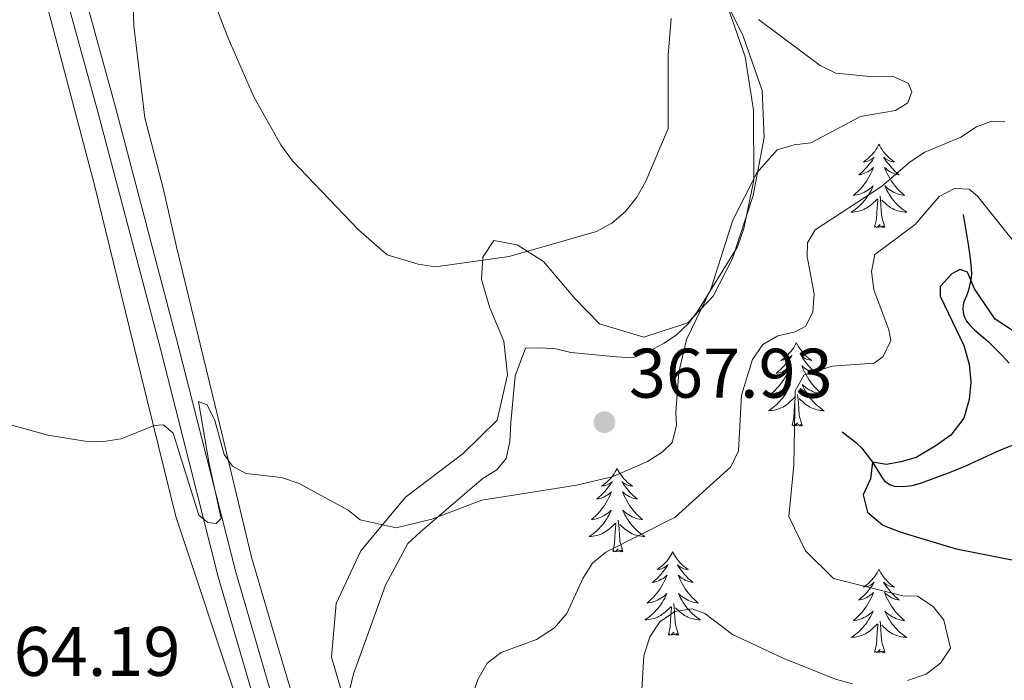
# Model space of a CAD drawing. Units: metres. Extents: x 589801 to 594296, y 714947 to 717976.
# Drawn here: x 593489 to 593629, y 715557 to 715651 of the extents above; entities that cross this region are included whole.
import ezdxf

# ---------------------------------------------------------------- set-up
doc = ezdxf.new("R2010")
doc.units = ezdxf.units.M
doc.header["$MEASUREMENT"] = 0
doc.linetypes.add('DGN Style 3', pattern=[67.803442, 48.43103, -19.372412])
for name, color, linetype, lineweight in [('Carátula', 7, 'Continuous', 0), ('Elementos auxiliares', 7, 'Continuous', 0), ('Entidades rústicas y varios', 7, 'Continuous', 0), ('Hidrografía', 7, 'Continuous', 0), ('Relieve y altimetría', 7, 'Continuous', 0), ('Textos de rotulación', 7, 'Continuous', 0), ('Viales y ferrocarril', 7, 'Continuous', 0)]:
    doc.layers.add(name, color=color, linetype=linetype, lineweight=lineweight)
doc.styles.add('Style-arial', font='arial.shx', dxfattribs={"bigfont": 'arialbig.shx'})

# ---------------------------------------------------------------- blocks, each defined once
blk = doc.blocks.new('5PATER_1')
at = {"layer": 'Relieve y altimetría', "linetype": 'Continuous', "lineweight": 0}
h = blk.add_hatch(color=250, dxfattribs=at)
edge = h.paths.add_edge_path()
edge.add_ellipse((0, 0), major_axis=(-1.1, -1.11), ratio=0.999422, start_angle=0, end_angle=360)

msp = doc.modelspace()

# ---------------------------------------------------------------- linework, layer by layer
at = {"layer": 'Carátula', "color": 7, "linetype": 'Continuous', "lineweight": 0}
msp.add_3dface([(589841.025, 714946.548), (594295.624, 715005.854), (594256.087, 717975.602), (589801.487, 717916.296)], dxfattribs=at)
at = {"layer": 'Elementos auxiliares', "color": 250, "linetype": 'Continuous', "lineweight": 0}
msp.add_3dface([(590711.06, 715352.18), (590680.88, 717665.44), (594098.81, 717710.96), (594130.16, 715397.7)], dxfattribs=at)
at = {"layer": 'Entidades rústicas y varios', "color": 92, "linetype": 'Continuous', "lineweight": 0, "flags": 128}
for points in [[(593611.529, 715633.177), (593611.418, 715632.958), (593611.263, 715632.683), (593611.095, 715632.417), (593610.913, 715632.16), (593610.719, 715631.912), (593610.512, 715631.674), (593610.293, 715631.448), (593610.063, 715631.232), (593609.823, 715631.029), (593609.572, 715630.838), (593609.312, 715630.66), (593609.511, 715630.683), (593609.714, 715630.721), (593609.913, 715630.776), (593610.108, 715630.845), (593610.297, 715630.93), (593610.478, 715631.029), (593610.652, 715631.141), (593610.857, 715631.332), (593610.816, 715631.267), (593610.586, 715630.922), (593610.343, 715630.586), (593610.087, 715630.26), (593609.819, 715629.944), (593609.539, 715629.639), (593609.247, 715629.345), (593608.944, 715629.062), (593608.631, 715628.791), (593608.755, 715628.814), (593609.001, 715628.872), (593609.243, 715628.945), (593609.479, 715629.033), (593609.71, 715629.136), (593609.933, 715629.254), (593610.149, 715629.385), (593610.356, 715629.53), (593610.553, 715629.687), (593610.74, 715629.857), (593610.652, 715629.635), (593610.496, 715629.274), (593610.325, 715628.92), (593610.14, 715628.573), (593609.94, 715628.233), (593609.728, 715627.902), (593609.501, 715627.58), (593609.262, 715627.268), (593609.011, 715626.965), (593608.747, 715626.673), (593608.472, 715626.392), (593608.185, 715626.122), (593607.888, 715625.864), (593608.084, 715625.889), (593608.351, 715625.936), (593608.614, 715625.999), (593608.873, 715626.078), (593609.128, 715626.172), (593609.376, 715626.28), (593609.617, 715626.403), (593609.851, 715626.541), (593610.076, 715626.691), (593610.292, 715626.855), (593610.498, 715627.031), (593610.693, 715627.219), (593610.552, 715626.892), (593610.397, 715626.571), (593610.228, 715626.257), (593610.045, 715625.952), (593609.848, 715625.655), (593609.638, 715625.367), (593609.415, 715625.089), (593609.18, 715624.821), (593608.934, 715624.563), (593608.676, 715624.318), (593608.407, 715624.084), (593608.128, 715623.862), (593607.839, 715623.653), (593607.549, 715623.462), (593607.814, 715623.471), (593608.077, 715623.496), (593608.339, 715623.537), (593608.598, 715623.594), (593608.853, 715623.666), (593609.103, 715623.753), (593609.347, 715623.856), (593609.585, 715623.972), (593609.815, 715624.103), (593610.037, 715624.248), (593610.25, 715624.406), (593610.453, 715624.576), (593611.301, 715625.375)], [(593611.529, 715633.177), (593611.64, 715632.958), (593611.795, 715632.683), (593611.963, 715632.417), (593612.145, 715632.16), (593612.339, 715631.912), (593612.546, 715631.674), (593612.765, 715631.448), (593612.995, 715631.232), (593613.235, 715631.029), (593613.486, 715630.838), (593613.746, 715630.66), (593613.547, 715630.683), (593613.344, 715630.721), (593613.145, 715630.776), (593612.95, 715630.845), (593612.761, 715630.93), (593612.58, 715631.029), (593612.406, 715631.141), (593612.201, 715631.332), (593612.242, 715631.267), (593612.472, 715630.922), (593612.715, 715630.586), (593612.971, 715630.26), (593613.239, 715629.944), (593613.519, 715629.639), (593613.811, 715629.345), (593614.114, 715629.062), (593614.427, 715628.791), (593614.303, 715628.814), (593614.057, 715628.872), (593613.815, 715628.945), (593613.579, 715629.033), (593613.348, 715629.136), (593613.125, 715629.254), (593612.909, 715629.385), (593612.702, 715629.53), (593612.505, 715629.687), (593612.318, 715629.857), (593612.406, 715629.635), (593612.562, 715629.274), (593612.733, 715628.92), (593612.918, 715628.573), (593613.118, 715628.233), (593613.33, 715627.902), (593613.557, 715627.58), (593613.796, 715627.268), (593614.047, 715626.965), (593614.311, 715626.673), (593614.586, 715626.392), (593614.873, 715626.122), (593615.17, 715625.864), (593614.974, 715625.889), (593614.707, 715625.936), (593614.444, 715625.999), (593614.185, 715626.078), (593613.93, 715626.172), (593613.682, 715626.28), (593613.441, 715626.403), (593613.207, 715626.541), (593612.982, 715626.691), (593612.766, 715626.855), (593612.56, 715627.031), (593612.365, 715627.219), (593612.506, 715626.892), (593612.661, 715626.571), (593612.83, 715626.257), (593613.013, 715625.952), (593613.21, 715625.655), (593613.42, 715625.367), (593613.643, 715625.089), (593613.878, 715624.821), (593614.124, 715624.563), (593614.382, 715624.318), (593614.651, 715624.084), (593614.93, 715623.862), (593615.219, 715623.653), (593615.509, 715623.462), (593615.244, 715623.471), (593614.981, 715623.496), (593614.719, 715623.537), (593614.46, 715623.594), (593614.205, 715623.666), (593613.955, 715623.753), (593613.711, 715623.856), (593613.473, 715623.972), (593613.243, 715624.103), (593613.021, 715624.248), (593612.808, 715624.406), (593612.605, 715624.576), (593611.947, 715625.196)], [(593612.38, 715621.326), (593611.951, 715622.766), (593611.86, 715623.67), (593611.814, 715624.619), (593611.712, 715625.783)], [(593610.91, 715621.326), (593611.155, 715622.444), (593611.268, 715624.186), (593611.316, 715624.619), (593611.379, 715625.342)], [(593612.38, 715621.326), (593612.206, 715621.258), (593612.187, 715621.497), (593611.997, 715621.275), (593611.876, 715621.478), (593611.755, 715621.37), (593611.485, 715621.316), (593611.681, 715621.709), (593611.296, 715621.329), (593611.108, 715621.275), (593611.067, 715621.437), (593610.91, 715621.326)], [(593599.712, 715604.792), (593599.601, 715604.573), (593599.446, 715604.298), (593599.278, 715604.032), (593599.096, 715603.775), (593598.902, 715603.527), (593598.695, 715603.289), (593598.476, 715603.063), (593598.246, 715602.847), (593598.006, 715602.644), (593597.755, 715602.453), (593597.495, 715602.275), (593597.694, 715602.298), (593597.897, 715602.336), (593598.096, 715602.391), (593598.291, 715602.46), (593598.48, 715602.545), (593598.661, 715602.644), (593598.835, 715602.756), (593599.04, 715602.947), (593598.999, 715602.882), (593598.769, 715602.537), (593598.526, 715602.201), (593598.27, 715601.875), (593598.002, 715601.559), (593597.722, 715601.254), (593597.43, 715600.96), (593597.127, 715600.677), (593596.814, 715600.406), (593596.938, 715600.429), (593597.184, 715600.487), (593597.426, 715600.56), (593597.662, 715600.648), (593597.893, 715600.751), (593598.116, 715600.869), (593598.332, 715601), (593598.539, 715601.145), (593598.736, 715601.302), (593598.923, 715601.472), (593598.835, 715601.25), (593598.679, 715600.889), (593598.508, 715600.535), (593598.323, 715600.188), (593598.123, 715599.848), (593597.911, 715599.517), (593597.684, 715599.195), (593597.445, 715598.883), (593597.194, 715598.58), (593596.93, 715598.288), (593596.655, 715598.007), (593596.368, 715597.737), (593596.071, 715597.479), (593596.267, 715597.504), (593596.534, 715597.551), (593596.797, 715597.614), (593597.056, 715597.693), (593597.311, 715597.787), (593597.559, 715597.895), (593597.8, 715598.018), (593598.034, 715598.156), (593598.259, 715598.306), (593598.475, 715598.47), (593598.681, 715598.646), (593598.876, 715598.834), (593598.735, 715598.507), (593598.58, 715598.186), (593598.411, 715597.872), (593598.228, 715597.567), (593598.031, 715597.27), (593597.821, 715596.982), (593597.598, 715596.704), (593597.363, 715596.436), (593597.117, 715596.178), (593596.859, 715595.933), (593596.59, 715595.699), (593596.311, 715595.477), (593596.022, 715595.268), (593595.732, 715595.077), (593595.997, 715595.086), (593596.26, 715595.111), (593596.522, 715595.152), (593596.781, 715595.209), (593597.036, 715595.281), (593597.286, 715595.368), (593597.53, 715595.471), (593597.768, 715595.587), (593597.998, 715595.718), (593598.22, 715595.863), (593598.433, 715596.021), (593598.636, 715596.191), (593599.484, 715596.99)], [(593599.712, 715604.792), (593599.823, 715604.573), (593599.978, 715604.298), (593600.146, 715604.032), (593600.328, 715603.775), (593600.522, 715603.527), (593600.729, 715603.289), (593600.948, 715603.063), (593601.178, 715602.847), (593601.418, 715602.644), (593601.669, 715602.453), (593601.929, 715602.275), (593601.73, 715602.298), (593601.527, 715602.336), (593601.328, 715602.391), (593601.133, 715602.46), (593600.944, 715602.545), (593600.763, 715602.644), (593600.589, 715602.756), (593600.384, 715602.947), (593600.425, 715602.882), (593600.655, 715602.537), (593600.898, 715602.201), (593601.154, 715601.875), (593601.422, 715601.559), (593601.702, 715601.254), (593601.994, 715600.96), (593602.297, 715600.677), (593602.61, 715600.406), (593602.486, 715600.429), (593602.24, 715600.487), (593601.998, 715600.56), (593601.762, 715600.648), (593601.531, 715600.751), (593601.308, 715600.869), (593601.092, 715601), (593600.885, 715601.145), (593600.688, 715601.302), (593600.501, 715601.472), (593600.589, 715601.25), (593600.745, 715600.889), (593600.916, 715600.535), (593601.101, 715600.188), (593601.301, 715599.848), (593601.513, 715599.517), (593601.74, 715599.195), (593601.979, 715598.883), (593602.23, 715598.58), (593602.494, 715598.288), (593602.769, 715598.007), (593603.056, 715597.737), (593603.353, 715597.479), (593603.157, 715597.504), (593602.89, 715597.551), (593602.627, 715597.614), (593602.368, 715597.693), (593602.113, 715597.787), (593601.865, 715597.895), (593601.624, 715598.018), (593601.39, 715598.156), (593601.165, 715598.306), (593600.949, 715598.47), (593600.743, 715598.646), (593600.548, 715598.834), (593600.689, 715598.507), (593600.844, 715598.186), (593601.013, 715597.872), (593601.196, 715597.567), (593601.393, 715597.27), (593601.603, 715596.982), (593601.826, 715596.704), (593602.061, 715596.436), (593602.307, 715596.178), (593602.565, 715595.933), (593602.834, 715595.699), (593603.113, 715595.477), (593603.402, 715595.268), (593603.692, 715595.077), (593603.427, 715595.086), (593603.164, 715595.111), (593602.902, 715595.152), (593602.643, 715595.209), (593602.388, 715595.281), (593602.138, 715595.368), (593601.894, 715595.471), (593601.656, 715595.587), (593601.426, 715595.718), (593601.204, 715595.863), (593600.991, 715596.021), (593600.788, 715596.191), (593600.13, 715596.811)], [(593600.563, 715592.941), (593600.134, 715594.381), (593600.043, 715595.285), (593599.997, 715596.234), (593599.895, 715597.398)], [(593599.093, 715592.941), (593599.338, 715594.059), (593599.451, 715595.801), (593599.499, 715596.234), (593599.562, 715596.957)], [(593600.563, 715592.941), (593600.389, 715592.873), (593600.37, 715593.112), (593600.18, 715592.89), (593600.059, 715593.093), (593599.938, 715592.985), (593599.668, 715592.931), (593599.864, 715593.324), (593599.479, 715592.944), (593599.291, 715592.89), (593599.25, 715593.052), (593599.093, 715592.941)], [(593574.054, 715586.806), (593573.943, 715586.587), (593573.788, 715586.312), (593573.62, 715586.046), (593573.438, 715585.789), (593573.244, 715585.541), (593573.037, 715585.303), (593572.818, 715585.077), (593572.588, 715584.861), (593572.348, 715584.658), (593572.097, 715584.467), (593571.837, 715584.289), (593572.036, 715584.312), (593572.239, 715584.35), (593572.438, 715584.405), (593572.633, 715584.474), (593572.822, 715584.559), (593573.003, 715584.658), (593573.177, 715584.77), (593573.382, 715584.961), (593573.341, 715584.896), (593573.111, 715584.551), (593572.868, 715584.215), (593572.612, 715583.889), (593572.344, 715583.573), (593572.064, 715583.268), (593571.772, 715582.974), (593571.469, 715582.691), (593571.156, 715582.42), (593571.28, 715582.443), (593571.526, 715582.501), (593571.768, 715582.574), (593572.004, 715582.662), (593572.235, 715582.765), (593572.458, 715582.883), (593572.674, 715583.014), (593572.881, 715583.159), (593573.078, 715583.316), (593573.265, 715583.486), (593573.177, 715583.264), (593573.021, 715582.903), (593572.85, 715582.549), (593572.665, 715582.202), (593572.465, 715581.862), (593572.253, 715581.531), (593572.026, 715581.209), (593571.787, 715580.897), (593571.536, 715580.594), (593571.272, 715580.302), (593570.997, 715580.021), (593570.71, 715579.751), (593570.413, 715579.493), (593570.609, 715579.518), (593570.876, 715579.565), (593571.139, 715579.628), (593571.398, 715579.707), (593571.653, 715579.801), (593571.901, 715579.909), (593572.142, 715580.032), (593572.376, 715580.17), (593572.601, 715580.32), (593572.817, 715580.484), (593573.023, 715580.66), (593573.218, 715580.848), (593573.077, 715580.521), (593572.922, 715580.2), (593572.753, 715579.886), (593572.57, 715579.581), (593572.373, 715579.284), (593572.163, 715578.996), (593571.94, 715578.718), (593571.705, 715578.45), (593571.459, 715578.192), (593571.201, 715577.947), (593570.932, 715577.713), (593570.653, 715577.491), (593570.364, 715577.282), (593570.074, 715577.091), (593570.339, 715577.1), (593570.602, 715577.125), (593570.864, 715577.166), (593571.123, 715577.223), (593571.378, 715577.295), (593571.628, 715577.382), (593571.872, 715577.485), (593572.11, 715577.601), (593572.34, 715577.732), (593572.562, 715577.877), (593572.775, 715578.035), (593572.978, 715578.205), (593573.826, 715579.004)], [(593574.054, 715586.806), (593574.165, 715586.587), (593574.32, 715586.312), (593574.488, 715586.046), (593574.67, 715585.789), (593574.864, 715585.541), (593575.071, 715585.303), (593575.29, 715585.077), (593575.52, 715584.861), (593575.76, 715584.658), (593576.011, 715584.467), (593576.271, 715584.289), (593576.072, 715584.312), (593575.869, 715584.35), (593575.67, 715584.405), (593575.475, 715584.474), (593575.286, 715584.559), (593575.105, 715584.658), (593574.931, 715584.77), (593574.726, 715584.961), (593574.767, 715584.896), (593574.997, 715584.551), (593575.24, 715584.215), (593575.496, 715583.889), (593575.764, 715583.573), (593576.044, 715583.268), (593576.336, 715582.974), (593576.639, 715582.691), (593576.952, 715582.42), (593576.828, 715582.443), (593576.582, 715582.501), (593576.34, 715582.574), (593576.104, 715582.662), (593575.873, 715582.765), (593575.65, 715582.883), (593575.434, 715583.014), (593575.227, 715583.159), (593575.03, 715583.316), (593574.843, 715583.486), (593574.931, 715583.264), (593575.087, 715582.903), (593575.258, 715582.549), (593575.443, 715582.202), (593575.643, 715581.862), (593575.855, 715581.531), (593576.082, 715581.209), (593576.321, 715580.897), (593576.572, 715580.594), (593576.836, 715580.302), (593577.111, 715580.021), (593577.398, 715579.751), (593577.695, 715579.493), (593577.499, 715579.518), (593577.232, 715579.565), (593576.969, 715579.628), (593576.71, 715579.707), (593576.455, 715579.801), (593576.207, 715579.909), (593575.966, 715580.032), (593575.732, 715580.17), (593575.507, 715580.32), (593575.291, 715580.484), (593575.085, 715580.66), (593574.89, 715580.848), (593575.031, 715580.521), (593575.186, 715580.2), (593575.355, 715579.886), (593575.538, 715579.581), (593575.735, 715579.284), (593575.945, 715578.996), (593576.168, 715578.718), (593576.403, 715578.45), (593576.649, 715578.192), (593576.907, 715577.947), (593577.176, 715577.713), (593577.455, 715577.491), (593577.744, 715577.282), (593578.034, 715577.091), (593577.769, 715577.1), (593577.506, 715577.125), (593577.244, 715577.166), (593576.985, 715577.223), (593576.73, 715577.295), (593576.48, 715577.382), (593576.236, 715577.485), (593575.998, 715577.601), (593575.768, 715577.732), (593575.546, 715577.877), (593575.333, 715578.035), (593575.13, 715578.205), (593574.472, 715578.825)], [(593573.435, 715574.955), (593573.68, 715576.073), (593573.793, 715577.815), (593573.841, 715578.248), (593573.904, 715578.971)], [(593574.905, 715574.955), (593574.476, 715576.395), (593574.385, 715577.299), (593574.339, 715578.248), (593574.237, 715579.412)], [(593574.905, 715574.955), (593574.731, 715574.887), (593574.712, 715575.126), (593574.522, 715574.904), (593574.401, 715575.107), (593574.28, 715574.999), (593574.01, 715574.945), (593574.206, 715575.338), (593573.821, 715574.958), (593573.633, 715574.904), (593573.592, 715575.066), (593573.435, 715574.955)], [(593582.014, 715574.887), (593581.903, 715574.668), (593581.748, 715574.393), (593581.58, 715574.127), (593581.398, 715573.87), (593581.204, 715573.622), (593580.997, 715573.384), (593580.778, 715573.158), (593580.548, 715572.942), (593580.308, 715572.739), (593580.057, 715572.548), (593579.797, 715572.37), (593579.996, 715572.393), (593580.199, 715572.431), (593580.398, 715572.486), (593580.593, 715572.555), (593580.782, 715572.64), (593580.963, 715572.739), (593581.137, 715572.851), (593581.342, 715573.042), (593581.301, 715572.977), (593581.071, 715572.632), (593580.828, 715572.296), (593580.572, 715571.97), (593580.304, 715571.654), (593580.024, 715571.349), (593579.732, 715571.055), (593579.429, 715570.772), (593579.116, 715570.501), (593579.24, 715570.524), (593579.486, 715570.582), (593579.728, 715570.655), (593579.964, 715570.743), (593580.195, 715570.846), (593580.418, 715570.964), (593580.634, 715571.095), (593580.841, 715571.24), (593581.038, 715571.397), (593581.225, 715571.567), (593581.137, 715571.345), (593580.981, 715570.984), (593580.81, 715570.63), (593580.625, 715570.283), (593580.425, 715569.943), (593580.213, 715569.612), (593579.986, 715569.29), (593579.747, 715568.978), (593579.496, 715568.675), (593579.232, 715568.383), (593578.957, 715568.102), (593578.67, 715567.832), (593578.373, 715567.574), (593578.569, 715567.599), (593578.836, 715567.646), (593579.099, 715567.709), (593579.358, 715567.788), (593579.613, 715567.882), (593579.861, 715567.99), (593580.102, 715568.113), (593580.336, 715568.251), (593580.561, 715568.401), (593580.777, 715568.565), (593580.983, 715568.741), (593581.178, 715568.929), (593581.037, 715568.602), (593580.882, 715568.281), (593580.713, 715567.967), (593580.53, 715567.662), (593580.333, 715567.365), (593580.123, 715567.077), (593579.9, 715566.799), (593579.665, 715566.531), (593579.419, 715566.273), (593579.161, 715566.028), (593578.892, 715565.794), (593578.613, 715565.572), (593578.324, 715565.363), (593578.034, 715565.172), (593578.299, 715565.181), (593578.562, 715565.206), (593578.824, 715565.247), (593579.083, 715565.304), (593579.338, 715565.376), (593579.588, 715565.463), (593579.832, 715565.566), (593580.07, 715565.682), (593580.3, 715565.813), (593580.522, 715565.958), (593580.735, 715566.116), (593580.938, 715566.286), (593581.786, 715567.085)], [(593582.014, 715574.887), (593582.125, 715574.668), (593582.28, 715574.393), (593582.448, 715574.127), (593582.63, 715573.87), (593582.824, 715573.622), (593583.031, 715573.384), (593583.25, 715573.158), (593583.48, 715572.942), (593583.72, 715572.739), (593583.971, 715572.548), (593584.231, 715572.37), (593584.032, 715572.393), (593583.829, 715572.431), (593583.63, 715572.486), (593583.435, 715572.555), (593583.246, 715572.64), (593583.065, 715572.739), (593582.891, 715572.851), (593582.686, 715573.042), (593582.727, 715572.977), (593582.957, 715572.632), (593583.2, 715572.296), (593583.456, 715571.97), (593583.724, 715571.654), (593584.004, 715571.349), (593584.296, 715571.055), (593584.599, 715570.772), (593584.912, 715570.501), (593584.788, 715570.524), (593584.542, 715570.582), (593584.3, 715570.655), (593584.064, 715570.743), (593583.833, 715570.846), (593583.61, 715570.964), (593583.394, 715571.095), (593583.187, 715571.24), (593582.99, 715571.397), (593582.803, 715571.567), (593582.891, 715571.345), (593583.047, 715570.984), (593583.218, 715570.63), (593583.403, 715570.283), (593583.603, 715569.943), (593583.815, 715569.612), (593584.042, 715569.29), (593584.281, 715568.978), (593584.532, 715568.675), (593584.796, 715568.383), (593585.071, 715568.102), (593585.358, 715567.832), (593585.655, 715567.574), (593585.459, 715567.599), (593585.192, 715567.646), (593584.929, 715567.709), (593584.67, 715567.788), (593584.415, 715567.882), (593584.167, 715567.99), (593583.926, 715568.113), (593583.692, 715568.251), (593583.467, 715568.401), (593583.251, 715568.565), (593583.045, 715568.741), (593582.85, 715568.929), (593582.991, 715568.602), (593583.146, 715568.281), (593583.315, 715567.967), (593583.498, 715567.662), (593583.695, 715567.365), (593583.905, 715567.077), (593584.128, 715566.799), (593584.363, 715566.531), (593584.609, 715566.273), (593584.867, 715566.028), (593585.136, 715565.794), (593585.415, 715565.572), (593585.704, 715565.363), (593585.994, 715565.172), (593585.729, 715565.181), (593585.466, 715565.206), (593585.204, 715565.247), (593584.945, 715565.304), (593584.69, 715565.376), (593584.44, 715565.463), (593584.196, 715565.566), (593583.958, 715565.682), (593583.728, 715565.813), (593583.506, 715565.958), (593583.293, 715566.116), (593583.09, 715566.286), (593582.432, 715566.906)], [(593611.529, 715572.379), (593611.418, 715572.16), (593611.263, 715571.885), (593611.095, 715571.619), (593610.913, 715571.362), (593610.719, 715571.114), (593610.512, 715570.876), (593610.293, 715570.65), (593610.063, 715570.434), (593609.823, 715570.231), (593609.572, 715570.04), (593609.312, 715569.862), (593609.511, 715569.885), (593609.714, 715569.923), (593609.913, 715569.978), (593610.108, 715570.047), (593610.297, 715570.132), (593610.478, 715570.231), (593610.652, 715570.343), (593610.857, 715570.534), (593610.816, 715570.469), (593610.586, 715570.124), (593610.343, 715569.788), (593610.087, 715569.462), (593609.819, 715569.146), (593609.539, 715568.841), (593609.247, 715568.547), (593608.944, 715568.264), (593608.631, 715567.993), (593608.755, 715568.016), (593609.001, 715568.074), (593609.243, 715568.147), (593609.479, 715568.235), (593609.71, 715568.338), (593609.933, 715568.456), (593610.149, 715568.587), (593610.356, 715568.732), (593610.553, 715568.889), (593610.74, 715569.059), (593610.652, 715568.837), (593610.496, 715568.476), (593610.325, 715568.122), (593610.14, 715567.775), (593609.94, 715567.435), (593609.728, 715567.104), (593609.501, 715566.782), (593609.262, 715566.47), (593609.011, 715566.167), (593608.747, 715565.875), (593608.472, 715565.594), (593608.185, 715565.324), (593607.888, 715565.066), (593608.084, 715565.091), (593608.351, 715565.138), (593608.614, 715565.201), (593608.873, 715565.28), (593609.128, 715565.374), (593609.376, 715565.482), (593609.617, 715565.605), (593609.851, 715565.743), (593610.076, 715565.893), (593610.292, 715566.057), (593610.498, 715566.233), (593610.693, 715566.421), (593610.552, 715566.094), (593610.397, 715565.773), (593610.228, 715565.459), (593610.045, 715565.154), (593609.848, 715564.857), (593609.638, 715564.569), (593609.415, 715564.291), (593609.18, 715564.023), (593608.934, 715563.765), (593608.676, 715563.52), (593608.407, 715563.286), (593608.128, 715563.064), (593607.839, 715562.855), (593607.549, 715562.664), (593607.814, 715562.673), (593608.077, 715562.698), (593608.339, 715562.739), (593608.598, 715562.796), (593608.853, 715562.868), (593609.103, 715562.955), (593609.347, 715563.058), (593609.585, 715563.174), (593609.815, 715563.305), (593610.037, 715563.45), (593610.25, 715563.608), (593610.453, 715563.778), (593611.301, 715564.577)], [(593611.529, 715572.379), (593611.64, 715572.16), (593611.795, 715571.885), (593611.963, 715571.619), (593612.145, 715571.362), (593612.339, 715571.114), (593612.546, 715570.876), (593612.765, 715570.65), (593612.995, 715570.434), (593613.235, 715570.231), (593613.486, 715570.04), (593613.746, 715569.862), (593613.547, 715569.885), (593613.344, 715569.923), (593613.145, 715569.978), (593612.95, 715570.047), (593612.761, 715570.132), (593612.58, 715570.231), (593612.406, 715570.343), (593612.201, 715570.534), (593612.242, 715570.469), (593612.472, 715570.124), (593612.715, 715569.788), (593612.971, 715569.462), (593613.239, 715569.146), (593613.519, 715568.841), (593613.811, 715568.547), (593614.114, 715568.264), (593614.427, 715567.993), (593614.303, 715568.016), (593614.057, 715568.074), (593613.815, 715568.147), (593613.579, 715568.235), (593613.348, 715568.338), (593613.125, 715568.456), (593612.909, 715568.587), (593612.702, 715568.732), (593612.505, 715568.889), (593612.318, 715569.059), (593612.406, 715568.837), (593612.562, 715568.476), (593612.733, 715568.122), (593612.918, 715567.775), (593613.118, 715567.435), (593613.33, 715567.104), (593613.557, 715566.782), (593613.796, 715566.47), (593614.047, 715566.167), (593614.311, 715565.875), (593614.586, 715565.594), (593614.873, 715565.324), (593615.17, 715565.066), (593614.974, 715565.091), (593614.707, 715565.138), (593614.444, 715565.201), (593614.185, 715565.28), (593613.93, 715565.374), (593613.682, 715565.482), (593613.441, 715565.605), (593613.207, 715565.743), (593612.982, 715565.893), (593612.766, 715566.057), (593612.56, 715566.233), (593612.365, 715566.421), (593612.506, 715566.094), (593612.661, 715565.773), (593612.83, 715565.459), (593613.013, 715565.154), (593613.21, 715564.857), (593613.42, 715564.569), (593613.643, 715564.291), (593613.878, 715564.023), (593614.124, 715563.765), (593614.382, 715563.52), (593614.651, 715563.286), (593614.93, 715563.064), (593615.219, 715562.855), (593615.509, 715562.664), (593615.244, 715562.673), (593614.981, 715562.698), (593614.719, 715562.739), (593614.46, 715562.796), (593614.205, 715562.868), (593613.955, 715562.955), (593613.711, 715563.058), (593613.473, 715563.174), (593613.243, 715563.305), (593613.021, 715563.45), (593612.808, 715563.608), (593612.605, 715563.778), (593611.947, 715564.398)], [(593581.395, 715563.036), (593581.64, 715564.154), (593581.753, 715565.896), (593581.801, 715566.329), (593581.864, 715567.052)], [(593582.865, 715563.036), (593582.436, 715564.476), (593582.345, 715565.38), (593582.299, 715566.329), (593582.197, 715567.493)], [(593612.38, 715560.528), (593611.951, 715561.968), (593611.86, 715562.872), (593611.814, 715563.821), (593611.712, 715564.985)], [(593582.865, 715563.036), (593582.691, 715562.968), (593582.672, 715563.207), (593582.482, 715562.985), (593582.361, 715563.188), (593582.24, 715563.08), (593581.97, 715563.026), (593582.166, 715563.419), (593581.781, 715563.039), (593581.593, 715562.985), (593581.552, 715563.147), (593581.395, 715563.036)], [(593610.91, 715560.528), (593611.155, 715561.646), (593611.268, 715563.388), (593611.316, 715563.821), (593611.379, 715564.544)], [(593612.38, 715560.528), (593612.206, 715560.46), (593612.187, 715560.699), (593611.997, 715560.477), (593611.876, 715560.68), (593611.755, 715560.572), (593611.485, 715560.518), (593611.681, 715560.911), (593611.296, 715560.531), (593611.108, 715560.477), (593611.067, 715560.639), (593610.91, 715560.528)]]:
    msp.add_lwpolyline(points, dxfattribs=at)
at = {"layer": 'Entidades rústicas y varios', "color": 92, "linetype": 'Continuous', "lineweight": 0}
for points in [[(593504.582, 715660.26, 366.645), (593504.946, 715650.105, 366.854), (593506.476, 715636.954, 367.063), (593509.177, 715626.714, 367.063), (593511.008, 715618.514, 367.377), (593517.359, 715592.424, 366.436), (593521.751, 715574.119, 366.123), (593525.318, 715561.975, 365.6), (593528.138, 715552.562, 365.496)], [(593534.977, 715553.813, 364.66), (593533.195, 715559.816, 364.764), (593533.847, 715567.522, 365.6), (593537.388, 715575.018, 365.6), (593543.808, 715582.715, 366.854), (593552.047, 715588.942, 366.854), (593556.884, 715593.719, 367.168), (593558.387, 715600.208, 367.272), (593557.868, 715605.003, 367.168), (593555.839, 715609.765, 367.063), (593554.649, 715613.858, 366.959), (593554.853, 715617.022, 366.854), (593556.448, 715619.392, 366.75), (593559.758, 715618.78, 366.645), (593563.519, 715616.391, 366.645), (593568.032, 715611.136, 366.75), (593571.546, 715607.506, 366.854), (593577.907, 715605.588, 366.854), (593584.178, 715607.651, 366.645), (593587.802, 715611.44, 366.436), (593590.565, 715616.858, 366.436), (593593.523, 715625.852, 366.436), (593595.123, 715634.128, 366.541), (593594.836, 715640.851, 366.645), (593592.05, 715648.754, 366.645), (593586.442, 715660.028, 366.541)], [(593491.275, 715657.694, 367.177), (593499.231, 715627.529, 367.287), (593505.964, 715600.082, 366.297), (593510.931, 715579.964, 365.197), (593519.66, 715553.72, 365.307), (593524.842, 715536.643, 365.417), (593527.314, 715530.053, 365.527), (593526.892, 715517.611, 366.517), (593522.82, 715512.598, 366.957), (593517.982, 715509.446, 366.847), (593507.251, 715504.85, 366.517), (593494.012, 715502.362, 366.187), (593482.017, 715502.217, 364.867), (593469.798, 715505.392, 363.547), (593453.825, 715508.331, 361.237), (593443.529, 715509.673, 360.137), (593431.693, 715508.953, 358.377), (593418.155, 715506.892, 357.497), (593412.703, 715505.17, 356.397)]]:
    msp.add_polyline3d(points, dxfattribs=at)
at = {"layer": 'Entidades rústicas y varios', "color": 92, "linetype": 'Continuous', "lineweight": 0, "ltscale": 0.5}
for points in [[(593592.202, 715621.105, 367.744), (593593.608, 715628.02, 367.892), (593593.563, 715638.045, 367.892), (593592.396, 715645.684, 367.892), (593588.383, 715657.186, 367.744)], [(593535.8, 715555.063, 365.368), (593536.333, 715557.435, 365.516), (593537.071, 715559.419, 365.665), (593540.941, 715570.129, 365.813), (593544.139, 715576.104, 366.11), (593545.87, 715577.718, 366.259), (593552.997, 715583.788, 366.556), (593554.924, 715585.407, 366.556), (593556.86, 715586.634, 366.853), (593558.198, 715588.239, 367.15), (593558.73, 715590.611, 367.447), (593558.861, 715593.366, 367.744), (593559.485, 715600.066, 368.189), (593560.962, 715604.033, 368.486), (593563.124, 715604.085, 368.783), (593565.29, 715603.941, 368.783), (593567.465, 715603.404, 368.783), (593573.968, 715602.774, 368.486), (593576.331, 715602.635, 368.041), (593578.473, 715603.473, 367.744), (593580.802, 715604.709, 367.744), (593582.542, 715605.93, 367.595), (593584.273, 715607.545, 367.595), (593585.605, 715609.346, 367.595), (593591.282, 715618.527, 367.744), (593592.202, 715621.105, 367.744)]]:
    msp.add_polyline3d(points, dxfattribs=at)
at = {"layer": 'Hidrografía', "color": 142, "linetype": 'DGN Style 3', "lineweight": 25}
for points in [[(593623.589, 715623.11, 354.048), (593624.341, 715618.573, 352.976), (593624.544, 715617.229, 352.608), (593624.722, 715615.452, 352.03), (593624.756, 715614.57, 351.738), (593624.679, 715613.765, 351.466), (593624.267, 715612.173, 350.913), (593624.036, 715611.515, 350.721), (593623.676, 715610.643, 350.514), (593623.552, 715610.206, 350.418), (593623.506, 715609.631, 350.331), (593623.632, 715608.828, 350.272), (593623.772, 715608.433, 350.24), (593624.072, 715607.874, 350.157), (593624.261, 715607.619, 350.088), (593624.577, 715607.258, 349.951), (593625.218, 715606.634, 349.618), (593626.507, 715605.557, 348.863), (593627.139, 715604.972, 348.521), (593629.138, 715602.944, 347.578), (593630.136, 715601.895, 347.201)], [(593606.279, 715592.035, 352.701), (593608.191, 715590.574, 352.272), (593609.094, 715589.714, 352.026), (593610.605, 715587.715, 351.485), (593611.97, 715585.49, 351.056), (593612.287, 715585.105, 350.882), (593612.516, 715584.881, 350.708), (593613.023, 715584.526, 350.331), (593613.454, 715584.356, 350.114), (593613.688, 715584.306, 350.055), (593614.986, 715584.243, 349.863), (593615.882, 715584.332, 349.738), (593616.476, 715584.443, 349.654), (593617.625, 715584.77, 349.483), (593621.872, 715586.309, 348.819), (593623.962, 715587.167, 348.482), (593625.821, 715588.033, 348.143), (593628.285, 715589.203, 347.648), (593629.543, 715589.735, 347.41), (593632.515, 715590.871, 346.933), (593636.505, 715592.324, 346.364), (593638.491, 715593.036, 346.051)]]:
    msp.add_polyline3d(points, dxfattribs=at)
at = {"layer": 'Relieve y altimetría', "color": 30, "linetype": 'Continuous', "lineweight": 0, "flags": 128}
for points, elevation in [([(593581.817, 715651.134), (593581.388, 715645.91), (593581.363, 715635.432), (593578.155, 715627.876), (593576.886, 715625.605), (593575.252, 715623.582), (593573.318, 715621.881), (593571.111, 715620.71), (593558.645, 715617.111), (593548.061, 715615.661), (593545.585, 715616.009), (593541.149, 715617.35), (593537.084, 715620.945), (593527.63, 715630.79), (593525.95, 715633.091), (593522.093, 715639.933), (593518.397, 715648.344), (593516.567, 715653.153)], 365), ([(593582.474, 715594.801), (593582.908, 715600.573), (593584, 715605.258), (593587.495, 715612.433), (593590.632, 715622.312), (593594.052, 715629.078), (593596.98, 715632.356), (593599.374, 715633.086), (593601.775, 715633.363), (593608.895, 715637.125), (593613.897, 715638), (593615.647, 715639.096), (593616.23, 715640.684), (593615.715, 715641.89), (593613.444, 715642.909), (593610.723, 715642.832), (593605.38, 715643.317), (593603.116, 715644.445), (593594.311, 715651.004)], 365), ([(593629.545, 715636.367), (593627.698, 715636.482), (593625.459, 715635.665), (593623.239, 715634.178), (593618.105, 715632.022), (593616.009, 715630.657), (593611.875, 715627.154), (593602.416, 715620.938)], 360), ([(593630.78, 715619.34), (593625.624, 715625.74), (593624.417, 715626.753), (593622.321, 715626.825), (593620.127, 715625.716), (593616.706, 715621.692), (593610.93, 715617.425), (593610.481, 715614.97), (593610.817, 715612.362), (593612.941, 715606.661), (593613.242, 715605.1), (593612.133, 715602.842), (593610.851, 715601.89), (593604.81, 715601.423), (593600.815, 715600.204), (593599.554, 715597.906), (593599.35, 715587.295), (593598.641, 715579.944), (593601.006, 715575.036), (593605.044, 715571.092), (593614.933, 715568.623), (593617.042, 715568.549), (593619.265, 715567.059), (593620.813, 715565.103), (593621.764, 715561.108), (593620.316, 715558.973), (593618.266, 715557.407), (593615.61, 715556.494)], 355), ([(593602.416, 715620.938), (593601.296, 715619.063), (593601.266, 715617.136), (593602.255, 715611.801), (593602.077, 715609.199), (593601.046, 715607.159), (593599.56, 715606.363), (593597.063, 715605.79), (593594.905, 715604.532), (593593.417, 715602.41), (593591.876, 715597.302), (593591.423, 715589.339), (593590.337, 715587.034), (593582.365, 715579.859), (593572.467, 715574.849), (593570.543, 715573.252), (593569.183, 715571.075), (593566.881, 715566.062), (593565.11, 715564.026), (593562.528, 715562.34), (593557.456, 715560.517), (593555.486, 715558.982), (593554.13, 715556.653), (593553.282, 715554.031)], 360), ([(593487.307, 715593.037), (593492.62, 715591.582), (593497.945, 715590.706), (593500.645, 715590.648), (593503.114, 715591.054), (593507.836, 715592.947), (593509.173, 715593.068), (593510.548, 715591.85), (593514.231, 715580.141), (593515.518, 715579.088), (593516.695, 715578.954), (593517.429, 715579.645), (593515.7, 715587.472), (593514.191, 715596.394), (593515.419, 715595.934), (593516.529, 715593.695), (593517.841, 715588.789), (593519.06, 715587.148), (593520.933, 715586.111), (593526.061, 715585.502), (593528.598, 715584.652), (593535.577, 715580.828), (593537.291, 715579.452), (593542.433, 715578.341), (593547.55, 715579.586), (593554.722, 715582.29), (593568.234, 715584.432), (593573.379, 715585.597), (593578.391, 715587.793), (593580.501, 715589.135), (593581.96, 715590.544), (593582.571, 715592.964), (593582.474, 715594.801)], 365), ([(593607.748, 715556.02), (593605.299, 715556.705), (593597.842, 715559.678), (593590.595, 715563.09), (593586.602, 715566.063), (593584.739, 715566.765), (593582.321, 715566.361), (593580.185, 715564.876), (593578.737, 715562.741), (593577.892, 715560.036), (593577.548, 715554.413)], 355)]:
    msp.add_lwpolyline(points, dxfattribs=dict(at, elevation=elevation))
at = {"layer": 'Relieve y altimetría', "color": 30, "linetype": 'Continuous', "lineweight": 30, "elevation": 350, "flags": 128}
msp.add_lwpolyline([(593632.448, 715605.327), (593628.134, 715608.169), (593625.214, 715612.483), (593624.218, 715614.897), (593623.118, 715615.285), (593621.962, 715614.666), (593620.274, 715612.819), (593620.294, 715611.435), (593623.676, 715604.409), (593624.422, 715601.749), (593624.663, 715599.159), (593624.454, 715596.669), (593623.663, 715594.007), (593621.787, 715591.599), (593619.587, 715589.983), (593616.849, 715588.373), (593614.678, 715587.754), (593612.602, 715587.4), (593610.605, 715587.715), (593610.307, 715585.348), (593609.283, 715583.057), (593609.866, 715580.586), (593612.088, 715578.726), (593614.664, 715577.698), (593622.572, 715575.305), (593636.886, 715572.488)], dxfattribs=at)
at = {"layer": 'Viales y ferrocarril', "color": 250, "linetype": 'DGN Style 3', "lineweight": 0}
msp.add_polyline3d([(593582.696, 715390.411, 359.288), (593582.567, 715391.061, 359.308), (593576.928, 715418.074, 359.308), (593571.581, 715443.009, 359.776), (593566.119, 715467.688, 361.085), (593563.438, 715479.147, 362.02), (593559.493, 715490.268, 363.048), (593555.952, 715496.634, 363.516), (593550.344, 715504.594, 363.983), (593539.924, 715518.418, 364.544), (593532.687, 715529.73, 365.292), (593526.654, 715540.911, 365.666), (593522.631, 715552.019, 365.947), (593517.005, 715571.311, 366.508), (593508.777, 715603.726, 367.162), (593499.788, 715637.788, 367.63), (593489.892, 715673.809, 368.004), (593481.858, 715703.146, 368.378), (593476.985, 715722.186, 368.191), (593475.523, 715725.487, 368.191), (593473.386, 715727.651, 368.097), (593469.9, 715729.662, 367.723)], dxfattribs=at)
at = {"layer": 'Viales y ferrocarril', "color": 250, "linetype": 'Continuous', "lineweight": 0}
msp.add_polyline3d([(593585.331, 715390.446, 359.273), (593585.107, 715391.577, 359.308), (593579.464, 715418.611, 359.308), (593574.114, 715443.561, 359.776), (593568.647, 715468.263, 361.085), (593565.929, 715479.877, 362.02), (593561.864, 715491.339, 363.048), (593558.151, 715498.015, 363.516), (593552.439, 715506.121, 363.983), (593542.054, 715519.899, 364.544), (593534.923, 715531.046, 365.292), (593529.026, 715541.974, 365.666), (593525.097, 715552.824, 365.947), (593519.507, 715571.993, 366.508), (593511.287, 715604.376, 367.162), (593502.292, 715638.462, 367.63), (593492.393, 715674.495, 368.004)], dxfattribs=at)

# ---------------------------------------------------------------- block references
at = {"layer": 'Relieve y altimetría', "color": 250, "linetype": 'Continuous', "lineweight": 0}
msp.add_blockref('5PATER_1', (593572.253, 715593.435, 367.931), dxfattribs=at)

# ---------------------------------------------------------------- texts
at = {"layer": 'Textos de rotulación', "color": 250, "linetype": 'Continuous', "lineweight": 0, "style": 'Style-arial'}
for s, p in [('367.93', (593575.753, 715596.935, 367.931)), ('364.19', (593482.436, 715557.153, 364.187))]:
    msp.add_text(s, height=7, dxfattribs=at).set_placement(p)

doc.saveas('drawing.dxf')
